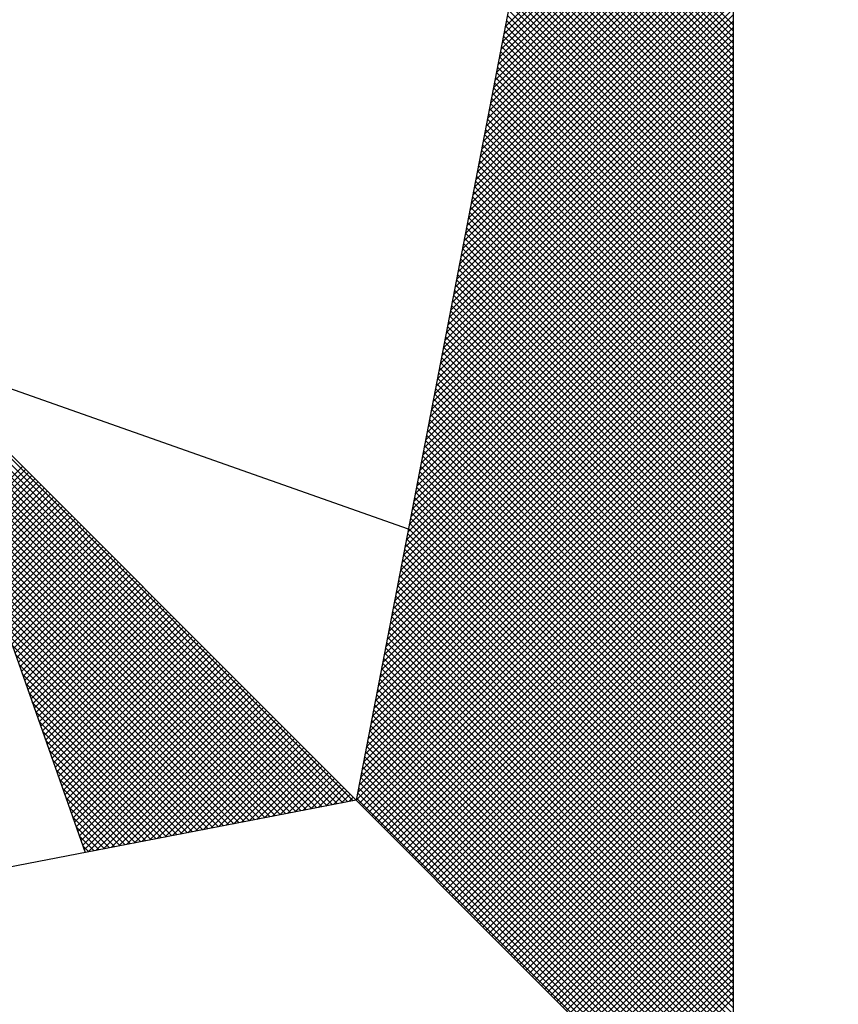
# Model space of a CAD drawing. Extents: x 178788 to 179208, y 1667493 to 1667963.
# Drawn here: x 179141 to 179145, y 1667721 to 1667726 of the extents above; entities that cross this region are included whole.
import ezdxf

# ---------------------------------------------------------------- set-up
doc = ezdxf.new("R2010")
doc.units = 0
doc.header["$MEASUREMENT"] = 0
doc.layers.get('0').update_dxf_attribs({"linetype": 'CONTINUOUS'})
doc.layers.add('NORTE', color=7, linetype='CONTINUOUS')

# ---------------------------------------------------------------- blocks, each defined once
blk = doc.blocks.new('*X45')
at = {"color": 0}
for p, q in [((182558.6884, 1662938.7955), (182559.3401, 1662939.4473)), ((182558.6841, 1662938.7736), (182559.3401, 1662939.4296)), ((182558.6757, 1662938.7298), (182559.3401, 1662939.3942)), ((182558.6799, 1662938.7517), (182559.3401, 1662939.4119)), ((182558.6715, 1662938.7079), (182559.3401, 1662939.3765)), ((182558.663, 1662938.6641), (182559.3401, 1662939.3412)), ((182558.6672, 1662938.686), (182559.3401, 1662939.3589)), ((182559.3401, 1662938.8007), (182558.7946, 1662939.3462)), ((182558.6546, 1662938.6203), (182559.3401, 1662939.3058)), ((182558.6588, 1662938.6422), (182559.3401, 1662939.3235)), ((182559.3401, 1662938.7653), (182558.7889, 1662939.3165)), ((182559.3401, 1662938.783), (182558.7917, 1662939.3313)), ((182558.6503, 1662938.5984), (182559.3401, 1662939.2882)), ((182559.3401, 1662938.7299), (182558.7832, 1662939.2869)), ((182559.3401, 1662938.7476), (182558.786, 1662939.3017)), ((182558.6419, 1662938.5546), (182559.3401, 1662939.2528)), ((182558.6461, 1662938.5765), (182559.3401, 1662939.2705)), ((182559.3401, 1662938.6946), (182558.7775, 1662939.2572)), ((182559.3401, 1662938.7123), (182558.7803, 1662939.2721)), ((182558.6377, 1662938.5327), (182559.3401, 1662939.2351)), ((182559.3401, 1662938.6592), (182558.7717, 1662939.2276)), ((182559.3401, 1662938.6769), (182558.7746, 1662939.2424)), ((182558.6292, 1662938.4889), (182559.3401, 1662939.1998)), ((182558.6334, 1662938.5108), (182559.3401, 1662939.2174)), ((182559.3401, 1662938.6239), (182558.766, 1662939.198)), ((182559.3401, 1662938.6416), (182558.7689, 1662939.2128)), ((182558.6207, 1662938.4451), (182559.3401, 1662939.1644)), ((182558.625, 1662938.467), (182559.3401, 1662939.1821)), ((182559.3401, 1662938.5885), (182558.7603, 1662939.1683)), ((182559.3401, 1662938.6062), (182558.7632, 1662939.1832)), ((182558.6165, 1662938.4232), (182559.3401, 1662939.1467)), ((182559.3401, 1662938.5532), (182558.7546, 1662939.1387)), ((182559.3401, 1662938.5708), (182558.7574, 1662939.1535)), ((182558.6081, 1662938.3793), (182559.3401, 1662939.1114)), ((182558.6123, 1662938.4012), (182559.3401, 1662939.1291)), ((182559.3401, 1662938.5178), (182558.7489, 1662939.1091)), ((182559.3401, 1662938.5355), (182558.7517, 1662939.1239)), ((182558.6038, 1662938.3574), (182559.3401, 1662939.0937)), ((182559.3401, 1662938.5001), (182558.746, 1662939.0942)), ((182558.5954, 1662938.3136), (182559.3401, 1662939.0583)), ((182558.5996, 1662938.3355), (182559.3401, 1662939.076)), ((182559.3401, 1662938.4648), (182558.7403, 1662939.0646)), ((182559.3401, 1662938.4825), (182558.7431, 1662939.0794)), ((182558.5912, 1662938.2917), (182559.3401, 1662939.0407)), ((182559.3401, 1662938.4294), (182558.7346, 1662939.035)), ((182559.3401, 1662938.4471), (182558.7374, 1662939.0498)), ((182558.5827, 1662938.2479), (182559.3401, 1662939.0053)), ((182558.5869, 1662938.2698), (182559.3401, 1662939.023)), ((182559.3401, 1662938.3941), (182558.7288, 1662939.0053)), ((182559.3401, 1662938.4117), (182558.7317, 1662939.0201)), ((182558.5743, 1662938.2041), (182559.3401, 1662938.97)), ((182558.5785, 1662938.226), (182559.3401, 1662938.9876)), ((182559.3401, 1662938.3587), (182558.7231, 1662938.9757)), ((182559.3401, 1662938.3764), (182558.726, 1662938.9905)), ((182558.57, 1662938.1822), (182559.3401, 1662938.9523)), ((182559.3401, 1662938.3234), (182558.7174, 1662938.9461)), ((182559.3401, 1662938.341), (182558.7203, 1662938.9609)), ((182558.5616, 1662938.1384), (182559.3401, 1662938.9169)), ((182558.5658, 1662938.1603), (182559.3401, 1662938.9346)), ((182559.3401, 1662938.288), (182558.7117, 1662938.9164)), ((182559.3401, 1662938.3057), (182558.7146, 1662938.9312)), ((182558.5574, 1662938.1165), (182559.3401, 1662938.8993)), ((182559.3401, 1662938.2526), (182558.706, 1662938.8868)), ((182559.3401, 1662938.2703), (182558.7088, 1662938.9016)), ((182558.5489, 1662938.0727), (182559.3401, 1662938.8639)), ((182558.5531, 1662938.0946), (182559.3401, 1662938.8816)), ((182559.3401, 1662938.2173), (182558.7003, 1662938.8571)), ((182559.3401, 1662938.235), (182558.7031, 1662938.872)), ((182558.5404, 1662938.0289), (182559.3401, 1662938.8285)), ((182558.5447, 1662938.0508), (182559.3401, 1662938.8462)), ((182559.3401, 1662938.1819), (182558.6945, 1662938.8275)), ((182559.3401, 1662938.1996), (182558.6974, 1662938.8423)), ((182558.5362, 1662938.007), (182559.3401, 1662938.8109)), ((182559.3401, 1662938.1643), (182558.6917, 1662938.8127)), ((182558.5278, 1662937.9632), (182559.3401, 1662938.7755)), ((182558.532, 1662937.9851), (182559.3401, 1662938.7932)), ((182559.3401, 1662938.1289), (182558.686, 1662938.783)), ((182559.3401, 1662938.1466), (182558.6888, 1662938.7979)), ((182558.5235, 1662937.9413), (182559.3401, 1662938.7578)), ((182559.3401, 1662938.0935), (182558.6802, 1662938.7534)), ((182559.3401, 1662938.1112), (182558.6831, 1662938.7682)), ((182558.5151, 1662937.8975), (182559.3401, 1662938.7225)), ((182558.5193, 1662937.9194), (182559.3401, 1662938.7402)), ((182559.3401, 1662938.0582), (182558.6745, 1662938.7238)), ((182559.3401, 1662938.0759), (182558.6774, 1662938.7386)), ((182558.5066, 1662937.8536), (182559.3401, 1662938.6871)), ((182558.5109, 1662937.8756), (182559.3401, 1662938.7048)), ((182559.3401, 1662938.0228), (182558.6688, 1662938.6941)), ((182559.3401, 1662938.0405), (182558.6717, 1662938.709)), ((182558.5024, 1662937.8317), (182559.3401, 1662938.6694)), ((182559.3401, 1662937.9875), (182558.6631, 1662938.6645)), ((182559.3401, 1662938.0052), (182558.6659, 1662938.6793)), ((182558.494, 1662937.7879), (182559.3401, 1662938.6341)), ((182558.4982, 1662937.8098), (182559.3401, 1662938.6518)), ((182559.3401, 1662937.9521), (182558.6574, 1662938.6349)), ((182559.3401, 1662937.9698), (182558.6602, 1662938.6497)), ((182558.4897, 1662937.766), (182559.3401, 1662938.6164)), ((182559.3401, 1662937.9168), (182558.6517, 1662938.6052)), ((182559.3401, 1662937.9344), (182558.6545, 1662938.62)), ((182558.4813, 1662937.7222), (182559.3401, 1662938.5811)), ((182558.4855, 1662937.7441), (182559.3401, 1662938.5987)), ((182559.3401, 1662937.8814), (182558.6459, 1662938.5756)), ((182559.3401, 1662937.8991), (182558.6488, 1662938.5904)), ((182558.4728, 1662937.6784), (182559.3401, 1662938.5457)), ((182558.4771, 1662937.7003), (182559.3401, 1662938.5634)), ((182559.3401, 1662937.8461), (182558.6402, 1662938.546)), ((182559.3401, 1662937.8637), (182558.6431, 1662938.5608)), ((182558.4686, 1662937.6565), (182559.3401, 1662938.528)), ((182559.3401, 1662937.8284), (182558.6374, 1662938.5311)), ((182558.4602, 1662937.6127), (182559.3401, 1662938.4927)), ((182558.4644, 1662937.6346), (182559.3401, 1662938.5103)), ((182559.3401, 1662937.793), (182558.6316, 1662938.5015)), ((182559.3401, 1662937.8107), (182558.6345, 1662938.5163)), ((182558.4559, 1662937.5908), (182559.3401, 1662938.475)), ((182559.3401, 1662937.7577), (182558.6259, 1662938.4719)), ((182559.3401, 1662937.7754), (182558.6288, 1662938.4867)), ((182558.4475, 1662937.547), (182559.3401, 1662938.4396)), ((182558.4517, 1662937.5689), (182559.3401, 1662938.4573)), ((182559.3401, 1662937.7223), (182558.6202, 1662938.4422)), ((182559.3401, 1662937.74), (182558.6231, 1662938.457)), ((182558.439, 1662937.5032), (182559.3401, 1662938.4043)), ((182558.4432, 1662937.5251), (182559.3401, 1662938.422)), ((182559.3401, 1662937.687), (182558.6145, 1662938.4126)), ((182559.3401, 1662937.7046), (182558.6173, 1662938.4274)), ((182558.4348, 1662937.4813), (182559.3401, 1662938.3866)), ((182559.3401, 1662937.6516), (182558.6088, 1662938.3829)), ((182559.3401, 1662937.6693), (182558.6116, 1662938.3978)), ((182558.4263, 1662937.4375), (182559.3401, 1662938.3512)), ((182558.4306, 1662937.4594), (182559.3401, 1662938.3689)), ((182559.3401, 1662937.6163), (182558.603, 1662938.3533)), ((182559.3401, 1662937.6339), (182558.6059, 1662938.3681)), ((182558.4221, 1662937.4156), (182559.3401, 1662938.3336)), ((182559.3401, 1662937.5809), (182558.5973, 1662938.3237)), ((182559.3401, 1662937.5986), (182558.6002, 1662938.3385)), ((182558.4137, 1662937.3718), (182559.3401, 1662938.2982)), ((182558.4179, 1662937.3937), (182559.3401, 1662938.3159)), ((182559.3401, 1662937.5455), (182558.5916, 1662938.294)), ((182559.3401, 1662937.5632), (182558.5945, 1662938.3089)), ((182558.4094, 1662937.3499), (182559.3401, 1662938.2805)), ((182559.3401, 1662937.5102), (182558.5859, 1662938.2644)), ((182559.3401, 1662937.5279), (182558.5887, 1662938.2792)), ((182558.401, 1662937.3061), (182559.3401, 1662938.2452)), ((182558.4052, 1662937.328), (182559.3401, 1662938.2629)), ((182559.3401, 1662937.4925), (182558.583, 1662938.2496)), ((182558.3925, 1662937.2622), (182559.3401, 1662938.2098)), ((182558.3968, 1662937.2841), (182559.3401, 1662938.2275)), ((182559.3401, 1662937.4572), (182558.5773, 1662938.2199)), ((182559.3401, 1662937.4748), (182558.5802, 1662938.2348)), ((182558.3883, 1662937.2403), (182559.3401, 1662938.1921)), ((182559.3401, 1662937.4218), (182558.5716, 1662938.1903)), ((182559.3401, 1662937.4395), (182558.5745, 1662938.2051)), ((182558.3799, 1662937.1965), (182559.3401, 1662938.1568)), ((182558.3841, 1662937.2184), (182559.3401, 1662938.1745)), ((182559.3401, 1662937.3864), (182558.5659, 1662938.1607)), ((182559.3401, 1662937.4041), (182558.5687, 1662938.1755)), ((182558.3756, 1662937.1746), (182559.3401, 1662938.1391)), ((182559.3401, 1662937.3511), (182558.5602, 1662938.131)), ((182559.3401, 1662937.3688), (182558.563, 1662938.1459)), ((182558.3672, 1662937.1308), (182559.3401, 1662938.1038)), ((182558.3714, 1662937.1527), (182559.3401, 1662938.1214)), ((182559.3401, 1662937.3157), (182558.5544, 1662938.1014)), ((182559.3401, 1662937.3334), (182558.5573, 1662938.1162)), ((182558.3587, 1662937.087), (182559.3401, 1662938.0684)), ((182558.3629, 1662937.1089), (182559.3401, 1662938.0861)), ((182559.3401, 1662937.2804), (182558.5487, 1662938.0718)), ((182559.3401, 1662937.2981), (182558.5516, 1662938.0866)), ((182558.3545, 1662937.0651), (182559.3401, 1662938.0507)), ((182559.3401, 1662937.245), (182558.543, 1662938.0421)), ((182559.3401, 1662937.2627), (182558.5459, 1662938.0569)), ((182558.346, 1662937.0213), (182559.3401, 1662938.0154)), ((182558.3503, 1662937.0432), (182559.3401, 1662938.033)), ((182559.3401, 1662937.2097), (182558.5373, 1662938.0125)), ((182559.3401, 1662937.2273), (182558.5401, 1662938.0273)), ((182558.3418, 1662936.9994), (182559.3401, 1662937.9977)), ((182559.3401, 1662937.1743), (182558.5316, 1662937.9828)), ((182559.3401, 1662937.192), (182558.5344, 1662937.9977)), ((182558.3334, 1662936.9556), (182559.3401, 1662937.9623)), ((182558.3376, 1662936.9775), (182559.3401, 1662937.98)), ((182559.3401, 1662937.1566), (182558.5287, 1662937.968)), ((182558.3249, 1662936.9118), (182559.3401, 1662937.927)), ((182558.3291, 1662936.9337), (182559.3401, 1662937.9447)), ((182559.3401, 1662937.1213), (182558.523, 1662937.9384)), ((182559.3401, 1662937.139), (182558.5258, 1662937.9532)), ((182558.3207, 1662936.8899), (182559.3401, 1662937.9093)), ((182559.3401, 1662937.0859), (182558.5173, 1662937.9088)), ((182559.3401, 1662937.1036), (182558.5201, 1662937.9236)), ((182558.3122, 1662936.8461), (182559.3401, 1662937.8739)), ((182558.3165, 1662936.868), (182559.3401, 1662937.8916)), ((182559.3401, 1662937.0506), (182558.5116, 1662937.8791)), ((182559.3401, 1662937.0682), (182558.5144, 1662937.8939)), ((182558.253, 1662936.582), (182556.9881, 1662937.8469)), ((182558.308, 1662936.8242), (182559.3401, 1662937.8563)), ((182559.3401, 1662937.0152), (182558.5058, 1662937.8495)), ((182559.3401, 1662937.0329), (182558.5087, 1662937.8643)), ((182558.2382, 1662936.5792), (182556.9978, 1662937.8196)), ((182558.2996, 1662936.7804), (182559.3401, 1662937.8209)), ((182558.3038, 1662936.8023), (182559.3401, 1662937.8386)), ((182559.3401, 1662936.9799), (182558.5001, 1662937.8198)), ((182559.3401, 1662936.9975), (182558.503, 1662937.8347)), ((182558.2234, 1662936.5763), (182557.0074, 1662937.7922)), ((182558.2911, 1662936.7366), (182559.3401, 1662937.7856)), ((182558.2953, 1662936.7585), (182559.3401, 1662937.8032)), ((182559.3401, 1662936.9445), (182558.4944, 1662937.7902)), ((182559.3401, 1662936.9622), (182558.4973, 1662937.805)), ((182558.2085, 1662936.5735), (182557.0171, 1662937.7649)), ((182558.2869, 1662936.7146), (182559.3401, 1662937.7679)), ((182559.3401, 1662936.9091), (182558.4887, 1662937.7606)), ((182559.3401, 1662936.9268), (182558.4915, 1662937.7754)), ((182558.1937, 1662936.5706), (182557.0267, 1662937.7376)), ((182558.2784, 1662936.6708), (182559.3401, 1662937.7325)), ((182558.2826, 1662936.6927), (182559.3401, 1662937.7502)), ((182559.3401, 1662936.8738), (182558.483, 1662937.7309)), ((182559.3401, 1662936.8915), (182558.4858, 1662937.7458)), ((182558.1789, 1662936.5677), (182557.0364, 1662937.7103)), ((182558.2742, 1662936.6489), (182559.3401, 1662937.7148)), ((182559.3401, 1662936.8384), (182558.4772, 1662937.7013)), ((182559.3401, 1662936.8561), (182558.4801, 1662937.7161)), ((182558.1641, 1662936.5649), (182557.046, 1662937.6829)), ((182558.2657, 1662936.6051), (182559.3401, 1662937.6795)), ((182558.27, 1662936.627), (182559.3401, 1662937.6972)), ((182559.3401, 1662936.8208), (182558.4744, 1662937.6865)), ((182558.1493, 1662936.562), (182557.0557, 1662937.6556)), ((182558.2618, 1662936.5835), (182559.3401, 1662937.6618)), ((182558.2706, 1662936.5747), (182559.3401, 1662937.6441)), ((182559.3401, 1662936.7854), (182558.4687, 1662937.6568)), ((182559.3401, 1662936.8031), (182558.4715, 1662937.6717)), ((182558.1345, 1662936.5592), (182557.0653, 1662937.6283)), ((182558.2795, 1662936.5658), (182559.3401, 1662937.6265)), ((182559.3401, 1662936.75), (182558.4629, 1662937.6272)), ((182559.3401, 1662936.7677), (182558.4658, 1662937.642)), ((182558.1196, 1662936.5563), (182557.075, 1662937.601)), ((182558.2883, 1662936.557), (182559.3401, 1662937.6088)), ((182558.2972, 1662936.5481), (182559.3401, 1662937.5911)), ((182559.3401, 1662936.7147), (182558.4572, 1662937.5976)), ((182559.3401, 1662936.7324), (182558.4601, 1662937.6124)), ((182558.1048, 1662936.5534), (182557.0846, 1662937.5736)), ((182558.306, 1662936.5393), (182559.3401, 1662937.5734)), ((182559.3401, 1662936.6793), (182558.4515, 1662937.5679)), ((182559.3401, 1662936.697), (182558.4544, 1662937.5827)), ((182558.09, 1662936.5506), (182557.0943, 1662937.5463)), ((182557.152, 1662937.3829), (182557.3072, 1662937.5381)), ((182558.3148, 1662936.5305), (182559.3401, 1662937.5557)), ((182558.3237, 1662936.5216), (182559.3401, 1662937.5381)), ((182559.3401, 1662936.644), (182558.4458, 1662937.5383)), ((182559.3401, 1662936.6617), (182558.4487, 1662937.5531)), ((182558.0752, 1662936.5477), (182557.1039, 1662937.519)), ((182557.1566, 1662937.3698), (182557.316, 1662937.5293)), ((182557.1612, 1662937.3567), (182557.3249, 1662937.5204)), ((182557.1658, 1662937.3437), (182557.3337, 1662937.5116)), ((182558.3325, 1662936.5128), (182559.3401, 1662937.5204)), ((182559.3401, 1662936.6086), (182558.4401, 1662937.5087)), ((182559.3401, 1662936.6263), (182558.4429, 1662937.5235)), ((182558.0604, 1662936.5449), (182557.1136, 1662937.4917)), ((182557.1704, 1662937.3306), (182557.3426, 1662937.5027)), ((182557.175, 1662937.3175), (182557.3514, 1662937.4939)), ((182557.1796, 1662937.3045), (182557.3602, 1662937.4851)), ((182557.1843, 1662937.2914), (182557.3691, 1662937.4762)), ((182558.3413, 1662936.504), (182559.3401, 1662937.5027)), ((182558.3502, 1662936.4951), (182559.3401, 1662937.485)), ((182559.3401, 1662936.5733), (182558.4344, 1662937.479)), ((182559.3401, 1662936.5909), (182558.4372, 1662937.4938)), ((182558.0455, 1662936.542), (182557.1232, 1662937.4644)), ((182557.1889, 1662937.2783), (182557.3779, 1662937.4674)), ((182557.1935, 1662937.2653), (182557.3868, 1662937.4585)), ((182557.1981, 1662937.2522), (182557.3956, 1662937.4497)), ((182558.359, 1662936.4863), (182559.3401, 1662937.4674)), ((182558.3679, 1662936.4774), (182559.3401, 1662937.4497)), ((182559.3401, 1662936.5379), (182558.4286, 1662937.4494)), ((182559.3401, 1662936.5556), (182558.4315, 1662937.4642)), ((182558.0307, 1662936.5391), (182557.1328, 1662937.437)), ((182557.2027, 1662937.2391), (182557.4044, 1662937.4409)), ((182557.2073, 1662937.2261), (182557.4133, 1662937.432)), ((182557.2119, 1662937.213), (182557.4221, 1662937.4232)), ((182558.3767, 1662936.4686), (182559.3401, 1662937.432)), ((182559.3401, 1662936.5026), (182558.4229, 1662937.4197)), ((182559.3401, 1662936.5202), (182558.4258, 1662937.4346)), ((182558.0159, 1662936.5363), (182557.1425, 1662937.4097)), ((182557.2165, 1662937.2), (182557.4309, 1662937.4144)), ((182557.2212, 1662937.1869), (182557.4398, 1662937.4055)), ((182557.2258, 1662937.1738), (182557.4486, 1662937.3967)), ((182558.3855, 1662936.4598), (182559.3401, 1662937.4143)), ((182558.3944, 1662936.4509), (182559.3401, 1662937.3966)), ((182559.3401, 1662936.4849), (182558.4201, 1662937.4049)), ((182558.0011, 1662936.5334), (182557.1521, 1662937.3824)), ((182557.2304, 1662937.1608), (182557.4575, 1662937.3878)), ((182557.235, 1662937.1477), (182557.4663, 1662937.379)), ((182557.2396, 1662937.1346), (182557.4751, 1662937.3702)), ((182558.4032, 1662936.4421), (182559.3401, 1662937.379)), ((182559.3401, 1662936.4495), (182558.4143, 1662937.3753)), ((182559.3401, 1662936.4672), (182558.4172, 1662937.3901)), ((182557.9863, 1662936.5306), (182557.1618, 1662937.3551)), ((182557.2442, 1662937.1216), (182557.484, 1662937.3613)), ((182557.2488, 1662937.1085), (182557.4928, 1662937.3525)), ((182557.2534, 1662937.0954), (182557.5017, 1662937.3436)), ((182557.2581, 1662937.0824), (182557.5105, 1662937.3348)), ((182559.3401, 1662936.4142), (182558.4086, 1662937.3457)), ((182559.3401, 1662936.4318), (182558.4115, 1662937.3605)), ((182558.4121, 1662936.4332), (182559.3401, 1662937.3613)), ((182558.4209, 1662936.4244), (182559.3401, 1662937.3436)), ((182557.9715, 1662936.5277), (182557.1714, 1662937.3277)), ((182557.2627, 1662937.0693), (182557.5193, 1662937.326)), ((182557.2673, 1662937.0562), (182557.5282, 1662937.3171)), ((182557.2719, 1662937.0432), (182557.537, 1662937.3083)), ((182559.3401, 1662936.3788), (182558.4029, 1662937.316)), ((182559.3401, 1662936.3965), (182558.4058, 1662937.3308)), ((182558.4297, 1662936.4156), (182559.3401, 1662937.3259)), ((182558.4386, 1662936.4067), (182559.3401, 1662937.3083)), ((182557.9566, 1662936.5248), (182557.1811, 1662937.3004)), ((182557.2765, 1662937.0301), (182557.5459, 1662937.2994)), ((182557.2811, 1662937.017), (182557.5547, 1662937.2906)), ((182557.2857, 1662937.004), (182557.5635, 1662937.2818)), ((182559.3401, 1662936.3435), (182558.3972, 1662937.2864)), ((182559.3401, 1662936.3611), (182558.4, 1662937.3012)), ((182558.4474, 1662936.3979), (182559.3401, 1662937.2906)), ((182557.9418, 1662936.522), (182557.1907, 1662937.2731)), ((182557.2903, 1662936.9909), (182557.5724, 1662937.2729)), ((182557.295, 1662936.9778), (182557.5812, 1662937.2641)), ((182557.2996, 1662936.9648), (182557.59, 1662937.2553)), ((182559.3401, 1662936.3081), (182558.3915, 1662937.2567)), ((182559.3401, 1662936.3258), (182558.3943, 1662937.2716)), ((182558.4563, 1662936.389), (182559.3401, 1662937.2729)), ((182558.4651, 1662936.3802), (182559.3401, 1662937.2552)), ((182557.927, 1662936.5191), (182557.2004, 1662937.2458)), ((182557.3042, 1662936.9517), (182557.5989, 1662937.2464)), ((182557.3088, 1662936.9387), (182557.6077, 1662937.2376)), ((182557.3134, 1662936.9256), (182557.6166, 1662937.2287)), ((182559.3401, 1662936.2727), (182558.3858, 1662937.2271)), ((182559.3401, 1662936.2904), (182558.3886, 1662937.2419)), ((182558.4739, 1662936.3714), (182559.3401, 1662937.2375)), ((182557.9122, 1662936.5163), (182557.21, 1662937.2184)), ((182557.318, 1662936.9125), (182557.6254, 1662937.2199)), ((182557.3226, 1662936.8995), (182557.6342, 1662937.2111)), ((182557.3272, 1662936.8864), (182557.6431, 1662937.2022)), ((182559.3401, 1662936.2374), (182558.38, 1662937.1975)), ((182559.3401, 1662936.2551), (182558.3829, 1662937.2123)), ((182558.4828, 1662936.3625), (182559.3401, 1662937.2199)), ((182558.4916, 1662936.3537), (182559.3401, 1662937.2022)), ((182557.8974, 1662936.5134), (182557.2197, 1662937.1911)), ((182557.3319, 1662936.8733), (182557.6519, 1662937.1934)), ((182557.3365, 1662936.8603), (182557.6608, 1662937.1845)), ((182557.3411, 1662936.8472), (182557.6696, 1662937.1757)), ((182557.3457, 1662936.8341), (182557.6784, 1662937.1669)), ((182559.3401, 1662936.202), (182558.3743, 1662937.1678)), ((182559.3401, 1662936.2197), (182558.3772, 1662937.1826)), ((182558.5004, 1662936.3449), (182559.3401, 1662937.1845)), ((182558.5093, 1662936.336), (182559.3401, 1662937.1668)), ((182557.8825, 1662936.5106), (182557.2293, 1662937.1638)), ((182557.3503, 1662936.8211), (182557.6873, 1662937.158)), ((182557.3549, 1662936.808), (182557.6961, 1662937.1492)), ((182557.3595, 1662936.7949), (182557.705, 1662937.1403)), ((182559.3401, 1662936.1667), (182558.3686, 1662937.1382)), ((182559.3401, 1662936.1844), (182558.3715, 1662937.153)), ((182558.5181, 1662936.3272), (182559.3401, 1662937.1492)), ((182557.8677, 1662936.5077), (182557.239, 1662937.1365)), ((182557.3641, 1662936.7819), (182557.7138, 1662937.1315)), ((182557.3688, 1662936.7688), (182557.7226, 1662937.1227)), ((182557.3734, 1662936.7557), (182557.7315, 1662937.1138)), ((182559.3401, 1662936.149), (182558.3657, 1662937.1234)), ((182558.527, 1662936.3183), (182559.3401, 1662937.1315)), ((182558.5358, 1662936.3095), (182559.3401, 1662937.1138)), ((182557.8529, 1662936.5048), (182557.2486, 1662937.1091)), ((182557.8381, 1662936.502), (182557.2583, 1662937.0818)), ((182557.378, 1662936.7427), (182557.7403, 1662937.105)), ((182557.3826, 1662936.7296), (182557.7491, 1662937.0962)), ((182557.3872, 1662936.7165), (182557.758, 1662937.0873)), ((182559.3401, 1662936.1136), (182558.36, 1662937.0937)), ((182559.3401, 1662936.1313), (182558.3629, 1662937.1086)), ((182558.5446, 1662936.3007), (182559.3401, 1662937.0961)), ((182557.8233, 1662936.4991), (182557.2679, 1662937.0545)), ((182557.3918, 1662936.7035), (182557.7668, 1662937.0785)), ((182557.3964, 1662936.6904), (182557.7757, 1662937.0696)), ((182557.401, 1662936.6774), (182557.7845, 1662937.0608)), ((182559.3401, 1662936.0783), (182558.3543, 1662937.0641)), ((182559.3401, 1662936.096), (182558.3572, 1662937.0789)), ((182558.5535, 1662936.2918), (182559.3401, 1662937.0785)), ((182558.5623, 1662936.283), (182559.3401, 1662937.0608)), ((182557.8084, 1662936.4963), (182557.2776, 1662937.0272)), ((182557.4057, 1662936.6643), (182557.7933, 1662937.052)), ((182557.4103, 1662936.6512), (182557.8022, 1662937.0431)), ((182557.4149, 1662936.6382), (182557.811, 1662937.0343)), ((182557.4195, 1662936.6251), (182557.8199, 1662937.0254)), ((182559.3401, 1662936.0429), (182558.3486, 1662937.0345)), ((182559.3401, 1662936.0606), (182558.3514, 1662937.0493)), ((182558.5712, 1662936.2741), (182559.3401, 1662937.0431)), ((182558.58, 1662936.2653), (182559.3401, 1662937.0254)), ((182557.7936, 1662936.4934), (182557.2872, 1662936.9998)), ((182557.4241, 1662936.612), (182557.8287, 1662937.0166)), ((182557.4287, 1662936.599), (182557.8375, 1662937.0078)), ((182557.4333, 1662936.5859), (182557.8464, 1662936.9989)), ((182559.3401, 1662936.0076), (182558.3429, 1662937.0048)), ((182559.3401, 1662936.0253), (182558.3457, 1662937.0196)), ((182558.5888, 1662936.2565), (182559.3401, 1662937.0077)), ((182557.7788, 1662936.4905), (182557.2968, 1662936.9725)), ((182557.438, 1662936.5728), (182557.8552, 1662936.9901)), ((182557.4426, 1662936.5598), (182557.864, 1662936.9813)), ((182557.4472, 1662936.5467), (182557.8729, 1662936.9724)), ((182559.3401, 1662935.9722), (182558.3371, 1662936.9752)), ((182559.3401, 1662935.9899), (182558.34, 1662936.99)), ((182558.5977, 1662936.2476), (182559.3401, 1662936.9901)), ((182558.6065, 1662936.2388), (182559.3401, 1662936.9724)), ((182557.764, 1662936.4877), (182557.3065, 1662936.9452)), ((182557.4518, 1662936.5336), (182557.8817, 1662936.9636)), ((182557.4564, 1662936.5206), (182557.8906, 1662936.9547)), ((182557.461, 1662936.5075), (182557.8994, 1662936.9459)), ((182559.3401, 1662935.9369), (182558.3314, 1662936.9456)), ((182559.3401, 1662935.9546), (182558.3343, 1662936.9604)), ((182558.6154, 1662936.2299), (182559.3401, 1662936.9547)), ((182557.7492, 1662936.4848), (182557.3161, 1662936.9179)), ((182557.4656, 1662936.4944), (182557.9082, 1662936.9371)), ((182557.4702, 1662936.4814), (182557.9171, 1662936.9282)), ((182557.4749, 1662936.4683), (182557.9259, 1662936.9194)), ((182559.3401, 1662935.9015), (182558.3257, 1662936.9159)), ((182559.3401, 1662935.9192), (182558.3286, 1662936.9307)), ((182558.6242, 1662936.2211), (182559.3401, 1662936.937)), ((182558.633, 1662936.2123), (182559.3401, 1662936.9194)), ((182557.7344, 1662936.482), (182557.3258, 1662936.8905)), ((182557.4795, 1662936.4552), (182557.9348, 1662936.9105)), ((182557.4841, 1662936.4422), (182557.9436, 1662936.9017)), ((182557.4954, 1662936.4359), (182557.9524, 1662936.8929)), ((182559.3401, 1662935.8662), (182558.32, 1662936.8863)), ((182559.3401, 1662935.8838), (182558.3228, 1662936.9011)), ((182558.6419, 1662936.2034), (182559.3401, 1662936.9017)), ((182557.7195, 1662936.4791), (182557.3354, 1662936.8632)), ((182557.5173, 1662936.4401), (182557.9613, 1662936.884)), ((182557.5392, 1662936.4443), (182557.9701, 1662936.8752)), ((182557.5612, 1662936.4485), (182557.979, 1662936.8663)), ((182557.5831, 1662936.4528), (182557.9878, 1662936.8575)), ((182559.3401, 1662935.8308), (182558.3143, 1662936.8566)), ((182559.3401, 1662935.8485), (182558.3171, 1662936.8715)), ((182558.6507, 1662936.1946), (182559.3401, 1662936.884)), ((182558.6595, 1662936.1858), (182559.3401, 1662936.8663)), ((182557.7047, 1662936.4762), (182557.3451, 1662936.8359)), ((182557.605, 1662936.457), (182557.9966, 1662936.8487)), ((182557.6269, 1662936.4612), (182558.0055, 1662936.8398)), ((182557.6488, 1662936.4654), (182558.0143, 1662936.831)), ((182559.3401, 1662935.8131), (182558.3114, 1662936.8418)), ((182558.6684, 1662936.1769), (182559.3401, 1662936.8486)), ((182558.6772, 1662936.1681), (182559.3401, 1662936.831)), ((182557.6899, 1662936.4734), (182557.3547, 1662936.8086)), ((182557.6707, 1662936.4697), (182558.0231, 1662936.8222)), ((182557.6926, 1662936.4739), (182558.032, 1662936.8133)), ((182557.7145, 1662936.4781), (182558.0408, 1662936.8045)), ((182559.3401, 1662935.7778), (182558.3057, 1662936.8122)), ((182559.3401, 1662935.7955), (182558.3086, 1662936.827)), ((182558.6861, 1662936.1592), (182559.3401, 1662936.8133)), ((182557.6751, 1662936.4705), (182557.3644, 1662936.7812)), ((182557.7364, 1662936.4824), (182558.0497, 1662936.7956)), ((182557.7583, 1662936.4866), (182558.0585, 1662936.7868)), ((182557.7802, 1662936.4908), (182558.0673, 1662936.778)), ((182559.3401, 1662935.7424), (182558.3, 1662936.7825)), ((182559.3401, 1662935.7601), (182558.3028, 1662936.7974)), ((182558.6949, 1662936.1504), (182559.3401, 1662936.7956)), ((182558.7037, 1662936.1416), (182559.3401, 1662936.7779)), ((182557.6603, 1662936.4677), (182557.374, 1662936.7539)), ((182557.8021, 1662936.495), (182558.0762, 1662936.7691)), ((182557.824, 1662936.4993), (182558.085, 1662936.7603)), ((182557.8459, 1662936.5035), (182558.0939, 1662936.7514)), ((182559.3401, 1662935.7071), (182558.2943, 1662936.7529)), ((182559.3401, 1662935.7247), (182558.2971, 1662936.7677)), ((182558.7126, 1662936.1327), (182559.3401, 1662936.7603)), ((182557.6454, 1662936.4648), (182557.3837, 1662936.7266)), ((182557.8678, 1662936.5077), (182558.1027, 1662936.7426)), ((182557.8897, 1662936.5119), (182558.1115, 1662936.7338)), ((182557.9116, 1662936.5162), (182558.1204, 1662936.7249)), ((182557.9335, 1662936.5204), (182558.1292, 1662936.7161)), ((182559.3401, 1662935.6717), (182558.2885, 1662936.7233)), ((182559.3401, 1662935.6894), (182558.2914, 1662936.7381)), ((182558.7214, 1662936.1239), (182559.3401, 1662936.7426)), ((182558.7303, 1662936.115), (182559.3401, 1662936.7249)), ((182557.6306, 1662936.4619), (182557.3933, 1662936.6993)), ((182557.9554, 1662936.5246), (182558.1381, 1662936.7072)), ((182557.9773, 1662936.5288), (182558.1469, 1662936.6984)), ((182557.9992, 1662936.5331), (182558.1557, 1662936.6896)), ((182559.3401, 1662935.6364), (182558.2828, 1662936.6936)), ((182559.3401, 1662935.654), (182558.2857, 1662936.7085)), ((182558.7391, 1662936.1062), (182559.3401, 1662936.7072)), ((182558.7479, 1662936.0974), (182559.3401, 1662936.6895)), ((182557.6158, 1662936.4591), (182557.403, 1662936.6719)), ((182558.0211, 1662936.5373), (182558.1646, 1662936.6807)), ((182558.043, 1662936.5415), (182558.1734, 1662936.6719)), ((182558.0649, 1662936.5457), (182558.1822, 1662936.6631)), ((182559.3401, 1662935.601), (182558.2771, 1662936.664)), ((182559.3401, 1662935.6187), (182558.28, 1662936.6788)), ((182558.7568, 1662936.0885), (182559.3401, 1662936.6719)), ((182557.601, 1662936.4562), (182557.4126, 1662936.6446)), ((182558.0868, 1662936.55), (182558.1911, 1662936.6542)), ((182558.1087, 1662936.5542), (182558.1999, 1662936.6454)), ((182558.1307, 1662936.5584), (182558.2088, 1662936.6365)), ((182559.3401, 1662935.5656), (182558.2714, 1662936.6344)), ((182559.3401, 1662935.5833), (182558.2742, 1662936.6492)), ((182558.7656, 1662936.0797), (182559.3401, 1662936.6542)), ((182558.7744, 1662936.0709), (182559.3401, 1662936.6365)), ((182557.5862, 1662936.4534), (182557.4223, 1662936.6173)), ((182558.1526, 1662936.5627), (182558.2176, 1662936.6277)), ((182558.1745, 1662936.5669), (182558.2264, 1662936.6189)), ((182558.1964, 1662936.5711), (182558.2353, 1662936.61)), ((182559.3401, 1662935.5303), (182558.2657, 1662936.6047)), ((182559.3401, 1662935.548), (182558.2685, 1662936.6195)), ((182558.7833, 1662936.062), (182559.3401, 1662936.6188)), ((182557.5714, 1662936.4505), (182557.4319, 1662936.59)), ((182558.2183, 1662936.5753), (182558.2441, 1662936.6012)), ((182558.2402, 1662936.5796), (182558.253, 1662936.5923)), ((182559.3401, 1662935.5126), (182558.2628, 1662936.5899)), ((182558.7921, 1662936.0532), (182559.3401, 1662936.6012)), ((182558.801, 1662936.0443), (182559.3401, 1662936.5835)), ((182557.5565, 1662936.4477), (182557.4415, 1662936.5626)), ((182558.8098, 1662936.0355), (182559.3401, 1662936.5658)), ((182558.8186, 1662936.0267), (182559.3401, 1662936.5481)), ((182557.5417, 1662936.4448), (182557.4512, 1662936.5353)), ((182558.8275, 1662936.0178), (182559.3401, 1662936.5304)), ((182557.5269, 1662936.4419), (182557.4608, 1662936.508)), ((182558.8363, 1662936.009), (182559.3401, 1662936.5128)), ((182558.8452, 1662936.0001), (182559.3401, 1662936.4951)), ((182557.5121, 1662936.4391), (182557.4705, 1662936.4807)), ((182558.854, 1662935.9913), (182559.3401, 1662936.4774)), ((182557.4973, 1662936.4362), (182557.4801, 1662936.4533)), ((182558.8628, 1662935.9825), (182559.3401, 1662936.4597)), ((182558.8717, 1662935.9736), (182559.3401, 1662936.4421)), ((182558.8805, 1662935.9648), (182559.3401, 1662936.4244)), ((182558.8894, 1662935.9559), (182559.3401, 1662936.4067)), ((182558.8982, 1662935.9471), (182559.3401, 1662936.389)), ((182558.907, 1662935.9383), (182559.3401, 1662936.3713)), ((182558.9159, 1662935.9294), (182559.3401, 1662936.3537)), ((182558.9247, 1662935.9206), (182559.3401, 1662936.336)), ((182558.9335, 1662935.9118), (182559.3401, 1662936.3183)), ((182558.9424, 1662935.9029), (182559.3401, 1662936.3006)), ((182558.9512, 1662935.8941), (182559.3401, 1662936.283)), ((182558.9601, 1662935.8852), (182559.3401, 1662936.2653)), ((182558.9689, 1662935.8764), (182559.3401, 1662936.2476)), ((182558.9777, 1662935.8676), (182559.3401, 1662936.2299)), ((182558.9866, 1662935.8587), (182559.3401, 1662936.2122)), ((182558.9954, 1662935.8499), (182559.3401, 1662936.1946)), ((182559.0043, 1662935.841), (182559.3401, 1662936.1769)), ((182559.0131, 1662935.8322), (182559.3401, 1662936.1592)), ((182559.0219, 1662935.8234), (182559.3401, 1662936.1415)), ((182559.0308, 1662935.8145), (182559.3401, 1662936.1239)), ((182559.0396, 1662935.8057), (182559.3401, 1662936.1062)), ((182559.0485, 1662935.7968), (182559.3401, 1662936.0885)), ((182559.0573, 1662935.788), (182559.3401, 1662936.0708)), ((182559.0661, 1662935.7792), (182559.3401, 1662936.0531)), ((182559.075, 1662935.7703), (182559.3401, 1662936.0355)), ((182559.0838, 1662935.7615), (182559.3401, 1662936.0178))]:
    blk.add_line(p, q, dxfattribs=at)
blk = doc.blocks.new('NORTEGEO')
at = {"layer": 'NORTE', "color": 7}
for p, q in [((0, 6.6682), (-1.0785, 1.0785)), ((0, 6.6682), (0, -6.6682)), ((-2.3576, 2.3576), (-1.8532, 0.929)), ((-0.929, 1.8532), (-2.3576, 2.3576)), ((-2.3576, 2.3576), (2.3576, -2.3576)), ((-1.0785, 1.0785), (-6.6682, 0))]:
    blk.add_line(p, q, dxfattribs=at)
at = {"layer": 'NORTE'}
blk.add_blockref('*X45', (-182559.3401, -1662935.5052), dxfattribs=at)

msp = doc.modelspace()

# ---------------------------------------------------------------- block references
at = {"layer": 'NORTE', "ltscale": 0.75, "xscale": 1.790037972852588, "yscale": 1.790037972852588, "zscale": 1.790037972954514}
msp.add_blockref('NORTEGEO', (179144.5662, 1667719.8402), dxfattribs=at)

doc.saveas('drawing.dxf')
